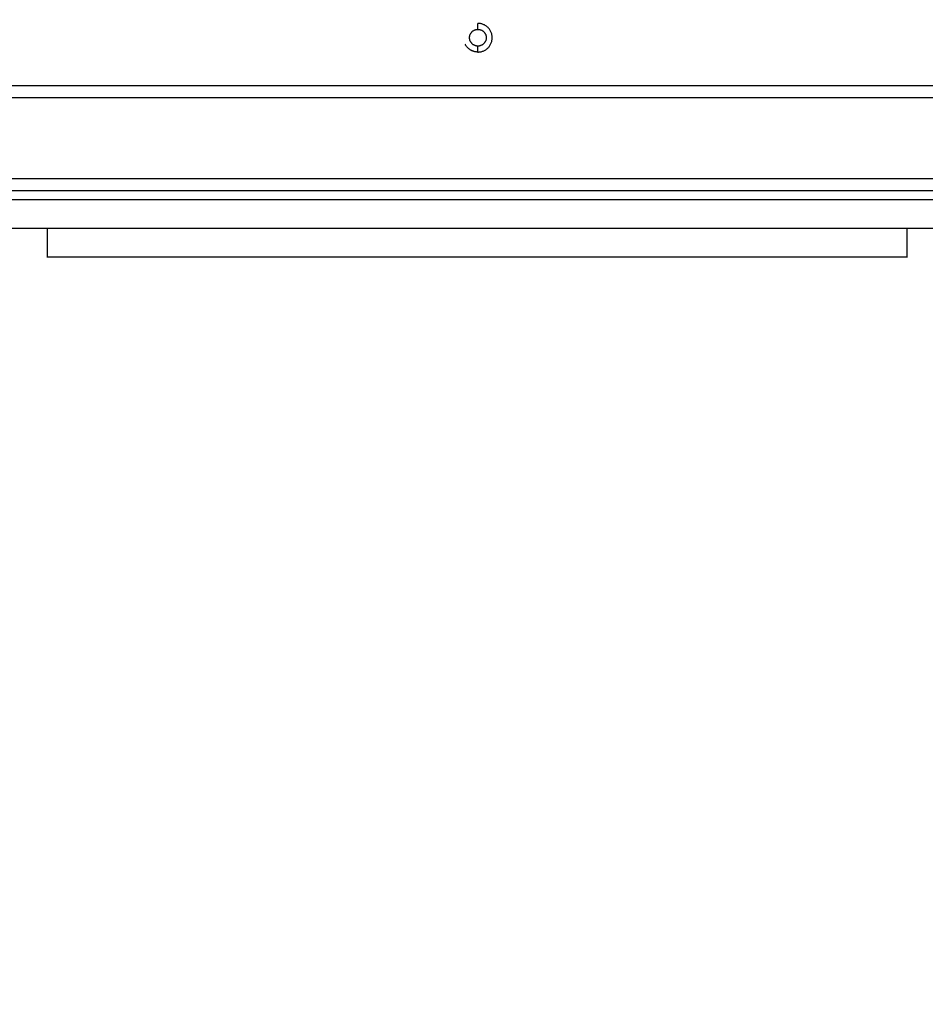
# Model space of a CAD drawing. Units: millimetres. Extents: x 29.5 to 36.6, y 12.1 to 32.4.
# Drawn here: x 32.9 to 33.3, y 23 to 23.4 of the extents above; entities that cross this region are included whole.
import ezdxf

# ---------------------------------------------------------------- set-up
doc = ezdxf.new("R2010")
doc.units = ezdxf.units.MM
doc.header["$LTSCALE"] = 50
doc.header["$PDSIZE"] = -1
doc.layers.add('DIASTASEIS', color=253, linetype='Continuous', lineweight=5)
doc.layers.add('Make2D$Visible$Curves', color=7, linetype='Continuous')
doc.styles.get("Standard").update_dxf_attribs({"font": 'ARIALN.TTF'})
doc.dimstyles.new('STANDARD_ACAD', dxfattribs={"dimtxt": 0.18, "dimasz": 0.15, "dimexe": 0.18, "dimexo": 0.0625, "dimgap": 0.09, "dimtad": 0, "dimtih": 1, "dimtoh": 1, "dimzin": 0, "dimdsep": 46, "dimtxsty": 'Standard', "dimblk": 'OBLIQUE', "dimcen": 0.09, "dimadec": 0, "dimazin": 0, "dimtfac": 1, "dimtofl": 0, "dimtmove": 0, "dimatfit": 3, "dimfxl": 1, "dimtolj": 1, "dimtzin": 0, "dimarcsym": 0})

# ---------------------------------------------------------------- blocks, each defined once
blk = doc.blocks.new('_Oblique')
at = {"color": 0, "linetype": 'ByBlock', "lineweight": -2}
blk.add_line((-0.5, -0.5), (0.5, 0.5), dxfattribs=at)
blk = doc.blocks.new('*D13')
at = {"layer": 'Defpoints', "color": 0}
for p in [(32.67733, 24.14694), (34.42957, 24.00472), (32.67733, 22.72279)]:
    blk.add_point(p, dxfattribs=at)
at = {"layer": 'DIASTASEIS', "color": 0, "lineweight": -2}
for p, q in [((32.67733, 24.08444), (32.67733, 22.54279)), ((34.42957, 23.94222), (34.42957, 22.54279)), ((32.67733, 22.72279), (33.27811, 22.72279)), ((34.42957, 22.72279), (33.82879, 22.72279))]:
    blk.add_line(p, q, dxfattribs=at)
at = {"layer": 'DIASTASEIS', "color": 0, "linetype": 'ByBlock', "lineweight": -2, "xscale": 0.15, "yscale": 0.15, "zscale": 0.15, "rotation": 180}
blk.add_blockref('_Oblique', (32.67733, 22.72279), dxfattribs=at)
at = {"layer": 'DIASTASEIS', "color": 0, "linetype": 'ByBlock', "lineweight": -2, "xscale": 0.15, "yscale": 0.15, "zscale": 0.15}
blk.add_blockref('_Oblique', (34.42957, 22.72279), dxfattribs=at)
at = {"layer": 'DIASTASEIS', "color": 0, "insert": (33.55345, 22.72279), "char_height": 0.18, "attachment_point": 5}
blk.add_mtext('\\A1;1.75', dxfattribs=at)
blk = doc.blocks.new('*D14')
at = {"layer": 'Defpoints', "color": 0}
for p in [(33.53472, 26.69694), (30.43493, 21.59694), (33.55716, 21.59694)]:
    blk.add_point(p, dxfattribs=at)
at = {"layer": 'DIASTASEIS', "color": 0, "lineweight": -2}
for p, q in [((33.47222, 26.69694), (30.25493, 26.69694)), ((30.43493, 26.69694), (30.43493, 24.32884)), ((30.43493, 21.59694), (30.43493, 23.96504)), ((33.49466, 21.59694), (30.25493, 21.59694))]:
    blk.add_line(p, q, dxfattribs=at)
at = {"layer": 'DIASTASEIS', "color": 0, "linetype": 'ByBlock', "lineweight": -2, "xscale": 0.15, "yscale": 0.15, "zscale": 0.15}
for p, rotation in [((30.43493, 26.69694), 90), ((30.43493, 21.59694), 270)]:
    blk.add_blockref('_Oblique', p, dxfattribs=dict(at, rotation=rotation))
at = {"layer": 'DIASTASEIS', "color": 0, "insert": (30.43493, 24.14694), "char_height": 0.18, "attachment_point": 5}
blk.add_mtext('\\A1;5.10', dxfattribs=at)
blk = doc.blocks.new('S185')
at = {"layer": 'Make2D$Visible$Curves', "color": 7, "lineweight": -3}
for points, knots in [([(33.12788, 23.38564), (33.12438, 23.38564), (33.12438, 23.38914), (33.12438, 23.39264), (33.12788, 23.39264)], [-4.712389, -4.712389, -4.712389, -3.141593, -3.141593, -1.570796, -1.570796, -1.570796]), ([(33.12788, 23.38314), (33.13388, 23.38314), (33.13388, 23.38914), (33.13388, 23.39514), (33.12788, 23.39514)], [1.570796, 1.570796, 1.570796, 3.141593, 3.141593, 4.712389, 4.712389, 4.712389]), ([(33.12788, 23.39264), (33.13138, 23.39264), (33.13138, 23.38914), (33.13138, 23.38564), (33.12788, 23.38564)], [-4.712389, -4.712389, -4.712389, -3.141593, -3.141593, -1.570796, -1.570796, -1.570796]), ([(32.94758, 23.29744), (32.94758, 23.29744), (33.12758, 23.29744), (33.30758, 23.29744), (33.30758, 23.29744)], [0, 0, 0, 360, 360, 720, 720, 720])]:
    blk.add_rational_spline(points, [1, 0.707106781187, 1, 0.707106781187, 1], degree=2, knots=knots, dxfattribs=at)
for points in [[(33.12788, 23.39264), (33.12788, 23.39389), (33.12788, 23.39514)], [(33.12788, 23.38314), (33.12788, 23.38439), (33.12788, 23.38564)], [(32.79058, 23.36914), (33.12758, 23.36914), (33.46458, 23.36914)], [(32.79058, 23.36414), (33.12758, 23.36414), (33.46458, 23.36414)], [(32.83058, 23.33014), (33.12758, 23.33014), (33.42458, 23.33014)], [(32.83058, 23.32514), (33.12758, 23.32514), (33.42458, 23.32514)], [(32.79558, 23.32144), (33.12758, 23.32144), (33.45958, 23.32144)], [(32.79558, 23.30944), (33.12758, 23.30944), (33.45958, 23.30944)], [(32.94758, 23.30944), (32.94758, 23.30344), (32.94758, 23.29744)], [(33.30758, 23.29744), (33.30758, 23.30344), (33.30758, 23.30944)]]:
    blk.add_open_spline(points, degree=2, dxfattribs=at)
blk.add_rational_spline([(33.12788, 23.38314), (33.1242, 23.38314), (33.12253, 23.38642)], [1, 0.797556034699, 0.874965315935], degree=2, dxfattribs=at)

msp = doc.modelspace()

# ---------------------------------------------------------------- block references
msp.add_blockref('S185', (0, 0))

# ---------------------------------------------------------------- dimensions: what is measured, and where the dimension line sits
at = {"layer": 'DIASTASEIS'}
dim = msp.add_linear_dim(base=(30.43493, 21.59694), p1=(33.53472, 26.69694), p2=(33.55716, 21.59694), angle=90, dimstyle='STANDARD_ACAD', dxfattribs=at)
dim.commit()
dim.dimension.update_dxf_attribs({"geometry": '*D14', "text_midpoint": (30.43493, 24.14694), "dimtype": 160})
dim = msp.add_linear_dim(base=(32.67733, 22.72279), p1=(34.42957, 24.00472), p2=(32.67733, 24.14694), dimstyle='STANDARD_ACAD', dxfattribs=at)
dim.commit()
dim.dimension.update_dxf_attribs({"geometry": '*D13', "text_midpoint": (33.55345, 22.72279), "dimtype": 160})

doc.saveas('drawing.dxf')
